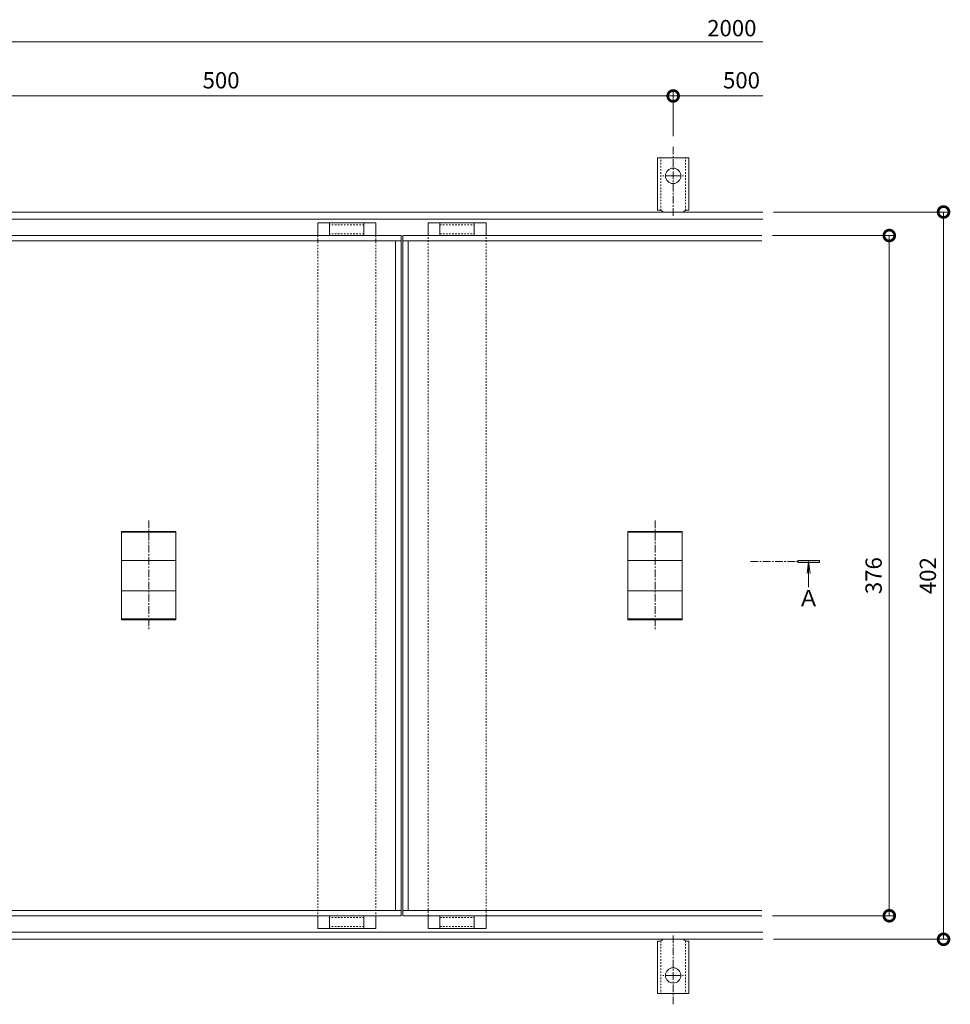
# Model space of a CAD drawing. Units: millimetres. Extents: x -1116 to 978, y -713 to 447.
# Drawn here: x -500 to 15, y -97 to 447 of the extents above; entities that cross this region are included whole.
import ezdxf

# ---------------------------------------------------------------- set-up
doc = ezdxf.new("R2010")
doc.units = ezdxf.units.MM
doc.linetypes.add('中心線（短）', pattern=[6.773333, 4.233333, -0.846667, 0.846667, -0.846667])
doc.linetypes.add('点線（標準）', pattern=[1.693333, 0.846667, -0.846667])
doc.layers.get('0').update_dxf_attribs({"lineweight": 9})
doc.layers.get('Defpoints').update_dxf_attribs({"lineweight": 9})
for name, color, linetype, lineweight in [('(K)アンカー', 4, 'Continuous', 9), ('(K)フック', 2, 'Continuous', 9), ('(K)モルタル止め', 4, 'Continuous', 9), ('(K)受枠', 2, 'Continuous', 9), ('(K)寸法', 7, 'Continuous', 9), ('(K)矢視', 4, 'Continuous', 9), ('(K)蓋', 3, 'Continuous', 9), ('(K)角パイプ', 3, 'Continuous', 9)]:
    doc.layers.add(name, color=color, linetype=linetype, lineweight=lineweight)
doc.styles.add('(K)MSゴシック', font='MS Gothic.ttf')
doc.styles.add('文字_異尺度_H3.0', font='MS Gothic.ttf', dxfattribs={"height": 3})
doc.dimstyles.new('KAD-1', dxfattribs={"dimtxt": 3, "dimasz": 4, "dimexe": 1, "dimexo": 2, "dimgap": 1, "dimtad": 1, "dimdec": 1, "dimdsep": 46, "dimtxsty": '(K)MSゴシック', "dimblk": 'DOTSMALL', "dimcen": 0, "dimclrd": 7, "dimclre": 256, "dimclrt": 2, "dimadec": 0, "dimazin": 0, "dimtfac": 1, "dimtdec": 1, "dimtmove": 0, "dimatfit": 3, "dimldrblk": 'DOTSMALL', "dimfxl": 1, "dimtfill": 1, "dimlwd": -1, "dimlwe": -1, "dimarcsym": 0})

# ---------------------------------------------------------------- blocks, each defined once
blk = doc.blocks.new('_DotSmall')
at = {"color": 0, "linetype": 'ByBlock', "const_width": 0.5}
blk.add_lwpolyline([(-0.0625, 0, 1), (0.0625, 0, 1)], format="xyb", close=True, dxfattribs=at)
blk = doc.blocks.new('*D30')
at = {"layer": '(K)寸法', "transparency": 16777216}
for p, q in [((-638.18, 383), (-638.18, 408.19)), ((-138.18, 383), (-138.18, 408.19))]:
    blk.add_line(p, q, dxfattribs=at)
at = {"layer": '(K)寸法', "color": 7, "transparency": 16777216}
blk.add_line((-638.18, 405.19), (-138.18, 405.19), dxfattribs=at)
at = {"layer": 'Defpoints', "color": 0, "transparency": 16777216}
for p in [(-138.18, 405.19), (-638.18, 377), (-138.18, 377)]:
    blk.add_point(p, dxfattribs=at)
at = {"layer": '(K)寸法', "color": 7, "transparency": 16777216, "xscale": 12, "yscale": 12, "zscale": 12, "rotation": 180}
blk.add_blockref('_DotSmall', (-638.18, 405.19), dxfattribs=at)
at = {"layer": '(K)寸法', "color": 7, "transparency": 16777216, "xscale": 12, "yscale": 12, "zscale": 12}
blk.add_blockref('_DotSmall', (-138.18, 405.19), dxfattribs=at)
at = {"layer": '(K)寸法', "color": 2, "lineweight": 9, "transparency": 16777216, "insert": (-388.18, 412.69), "char_height": 9, "attachment_point": 5, "style": '(K)MSゴシック', "bg_fill": 3, "box_fill_scale": 1.1, "bg_fill_color": 256, "bg_fill_true_color": 13158600, "bg_fill_transparency": 0}
blk.add_mtext('500', dxfattribs=at)
blk = doc.blocks.new('*D31')
at = {"layer": '(K)寸法', "transparency": 16777216}
for p, q in [((-82.68, 341.05), (14.32, 341.05)), ((-82.68, -60.95), (14.32, -60.95))]:
    blk.add_line(p, q, dxfattribs=at)
at = {"layer": '(K)寸法', "color": 7, "transparency": 16777216}
blk.add_line((11.32, 341.05), (11.32, -60.95), dxfattribs=at)
at = {"layer": 'Defpoints', "color": 0, "transparency": 16777216}
for p in [(-88.68, 341.05), (-88.68, -60.95), (11.32, -60.95)]:
    blk.add_point(p, dxfattribs=at)
at = {"layer": '(K)寸法', "color": 7, "transparency": 16777216, "xscale": 12, "yscale": 12, "zscale": 12}
for p, rotation in [((11.32, 341.05), 90), ((11.32, -60.95), 270)]:
    blk.add_blockref('_DotSmall', p, dxfattribs=dict(at, rotation=rotation))
at = {"layer": '(K)寸法', "color": 2, "lineweight": 9, "transparency": 16777216, "insert": (3.82, 140.05), "char_height": 9, "attachment_point": 5, "rotation": 90, "style": '(K)MSゴシック', "bg_fill": 3, "box_fill_scale": 1.1, "bg_fill_color": 256, "bg_fill_true_color": 13158600, "bg_fill_transparency": 0}
blk.add_mtext('402', dxfattribs=at)
blk = doc.blocks.new('*D32')
at = {"layer": '(K)寸法', "transparency": 16777216}
for p, q in [((-83.18, 328.04), (-15.68, 328.04)), ((-83.18, -47.96), (-15.68, -47.96))]:
    blk.add_line(p, q, dxfattribs=at)
at = {"layer": '(K)寸法', "color": 7, "transparency": 16777216}
blk.add_line((-18.68, 328.04), (-18.68, -47.96), dxfattribs=at)
at = {"layer": 'Defpoints', "color": 0, "transparency": 16777216}
for p in [(-89.18, 328.04), (-89.18, -47.96), (-18.68, -47.96)]:
    blk.add_point(p, dxfattribs=at)
at = {"layer": '(K)寸法', "color": 7, "transparency": 16777216, "xscale": 12, "yscale": 12, "zscale": 12}
for p, rotation in [((-18.68, 328.04), 90), ((-18.68, -47.96), 270)]:
    blk.add_blockref('_DotSmall', p, dxfattribs=dict(at, rotation=rotation))
at = {"layer": '(K)寸法', "color": 2, "lineweight": 9, "transparency": 16777216, "insert": (-26.18, 140.04), "char_height": 9, "attachment_point": 5, "rotation": 90, "style": '(K)MSゴシック', "bg_fill": 3, "box_fill_scale": 1.1, "bg_fill_color": 256, "bg_fill_true_color": 13158600, "bg_fill_transparency": 0}
blk.add_mtext('376', dxfattribs=at)

msp = doc.modelspace()

# ---------------------------------------------------------------- linework, layer by layer
at = {"layer": '(K)アンカー', "color": 4, "linetype": '中心線（短）', "lineweight": 9}
for p, q in [((-138.18, 377), (-138.18, 338.89)), ((-138.18, 361.05), (-143.96, 361.05)), ((-138.18, 361.05), (-132.4, 361.05)), ((-138.18, -96.9), (-138.18, -58.78)), ((-138.18, -80.95), (-143.96, -80.95)), ((-138.18, -80.95), (-132.4, -80.95))]:
    msp.add_line(p, q, dxfattribs=at)
at = {"layer": '(K)アンカー', "color": 4, "linetype": 'Continuous', "lineweight": 9}
for p, q in [((-146.93, 342.05), (-146.93, 371.05)), ((-138.18, 371.05), (-146.93, 371.05)), ((-138.18, 371.05), (-129.43, 371.05)), ((-129.43, 342.05), (-129.43, 371.05)), ((-146.93, 342.05), (-145.68, 342.05)), ((-129.43, 342.05), (-130.68, 342.05)), ((-146.93, -61.95), (-146.93, -90.95)), ((-146.93, -61.95), (-145.68, -61.95)), ((-129.43, -61.95), (-130.68, -61.95)), ((-129.43, -61.95), (-129.43, -90.95)), ((-138.18, -90.95), (-146.93, -90.95)), ((-138.18, -90.95), (-129.43, -90.95))]:
    msp.add_line(p, q, dxfattribs=at)
at = {"layer": '(K)アンカー', "color": 4, "linetype": '点線（標準）', "lineweight": 9}
for p, q in [((-144.93, 341.91), (-144.93, 371.05)), ((-131.43, 341.91), (-131.43, 371.05)), ((-144.93, -61.8), (-144.93, -90.95)), ((-131.43, -61.8), (-131.43, -90.95))]:
    msp.add_line(p, q, dxfattribs=at)
at = {"layer": '(K)アンカー', "color": 4, "linetype": 'Continuous', "lineweight": 9}
for centre in [(-138.18, 361.05), (-138.18, -80.95)]:
    msp.add_circle(centre, 4.25, dxfattribs=at)
for centre, start, end in [((-145.68, 340.05), 30.0005, 90), ((-130.68, 340.05), 90, 149.9995), ((-145.68, -59.95), 270, 329.9995), ((-130.68, -59.95), 210.0005, 270)]:
    msp.add_arc(centre, 2, start, end, dxfattribs=at)
at = {"layer": '(K)フック', "color": 2, "linetype": 'Continuous', "lineweight": 9}
for p, q in [((-328.18, 335.04), (-328.18, 328.04)), ((-309.18, 335.04), (-328.18, 335.04)), ((-309.18, 335.04), (-309.18, 328.04)), ((-267.18, 335.04), (-248.18, 335.04)), ((-267.18, 335.04), (-267.18, 328.04)), ((-248.18, 335.04), (-248.18, 328.04)), ((-328.18, 328.04), (-309.18, 328.04)), ((-267.18, 328.04), (-248.18, 328.04)), ((-328.18, -54.96), (-328.18, -47.96)), ((-328.18, -47.96), (-309.18, -47.96)), ((-309.18, -54.96), (-309.18, -47.96)), ((-267.18, -54.96), (-267.18, -47.96)), ((-267.18, -47.96), (-248.18, -47.96)), ((-248.18, -54.96), (-248.18, -47.96)), ((-309.18, -54.96), (-328.18, -54.96)), ((-267.18, -54.96), (-248.18, -54.96))]:
    msp.add_line(p, q, dxfattribs=at)
at = {"layer": '(K)フック', "color": 2, "linetype": '点線（標準）', "lineweight": 9}
for p, q in [((-309.18, 334.04), (-328.18, 334.04)), ((-267.18, 334.04), (-248.18, 334.04)), ((-309.18, 329.04), (-328.18, 329.04)), ((-267.18, 329.04), (-248.18, 329.04)), ((-309.18, -48.96), (-328.18, -48.96)), ((-267.18, -48.96), (-248.18, -48.96)), ((-309.18, -53.96), (-328.18, -53.96)), ((-267.18, -53.96), (-248.18, -53.96))]:
    msp.add_line(p, q, dxfattribs=at)
at = {"layer": '(K)モルタル止め', "color": 7, "linetype": '中心線（短）', "lineweight": 9}
for p, q in [((-428.21, 170.56), (-428.21, 109.53)), ((-148.21, 170.56), (-148.21, 109.53))]:
    msp.add_line(p, q, dxfattribs=at)
at = {"layer": '(K)モルタル止め', "color": 4, "linetype": 'Continuous', "lineweight": 9}
for p, q in [((-443.21, 164.5), (-443.21, 115.59)), ((-443.21, 164.5), (-413.21, 164.5)), ((-443.21, 164), (-413.21, 164)), ((-413.21, 115.59), (-413.21, 164.5)), ((-163.21, 164.5), (-163.21, 115.59)), ((-163.21, 164.5), (-133.21, 164.5)), ((-163.21, 164), (-133.21, 164)), ((-133.21, 115.59), (-133.21, 164.5)), ((-443.21, 148.41), (-413.21, 148.41)), ((-163.21, 148.41), (-133.21, 148.41)), ((-443.21, 131.68), (-413.21, 131.68)), ((-163.21, 131.68), (-133.21, 131.68)), ((-443.21, 116.09), (-413.21, 116.09)), ((-443.21, 115.59), (-413.21, 115.59)), ((-163.21, 116.09), (-133.21, 116.09)), ((-163.21, 115.59), (-133.21, 115.59))]:
    msp.add_line(p, q, dxfattribs=at)
at = {"layer": '(K)受枠', "color": 2, "linetype": 'Continuous', "lineweight": 9}
for p, q in [((-88.68, 341.05), (-888.18, 341.05)), ((-88.68, 337.05), (-888.18, 337.05)), ((-888.18, -56.95), (-88.68, -56.95)), ((-888.18, -60.95), (-88.68, -60.95))]:
    msp.add_line(p, q, dxfattribs=at)
at = {"layer": '(K)寸法', "color": 7, "lineweight": 9}
msp.add_line((-888.18, 435.19), (-88.68, 435.19), dxfattribs=at)
at = {"layer": '(K)蓋', "color": 3, "linetype": 'Continuous', "lineweight": 9}
for p, q in [((-887.68, 328.04), (-288.68, 328.04)), ((-288.68, 328.04), (-288.68, -47.96)), ((-287.68, -47.96), (-287.68, 328.04)), ((-287.68, 328.04), (-89.18, 328.04)), ((-887.68, 325.04), (-288.68, 325.04)), ((-291.68, 325.04), (-291.68, -44.96)), ((-287.68, 325.04), (-89.18, 325.04)), ((-284.68, -44.96), (-284.68, 325.04)), ((-887.68, -44.96), (-288.68, -44.96)), ((-887.68, -47.96), (-288.68, -47.96)), ((-287.68, -44.96), (-89.18, -44.96)), ((-287.68, -47.96), (-89.18, -47.96))]:
    msp.add_line(p, q, dxfattribs=at)
at = {"layer": '(K)角パイプ', "color": 3, "linetype": 'Continuous', "lineweight": 9}
for p, q in [((-334.68, 335.04), (-302.68, 335.04)), ((-334.68, 335.04), (-334.68, 328.06)), ((-302.68, 335.04), (-302.68, 328.07)), ((-273.68, 328.07), (-273.68, 335.04)), ((-273.68, 335.04), (-241.68, 335.04)), ((-241.68, 328.06), (-241.68, 335.04)), ((-334.68, -47.97), (-334.68, -54.96)), ((-302.68, -47.99), (-302.68, -54.96)), ((-273.68, -54.96), (-273.68, -47.97)), ((-241.68, -54.96), (-241.68, -47.96)), ((-334.68, -54.96), (-302.68, -54.96)), ((-273.68, -54.96), (-241.68, -54.96))]:
    msp.add_line(p, q, dxfattribs=at)
at = {"layer": '(K)角パイプ', "color": 3, "linetype": '点線（標準）', "lineweight": 9}
for p, q in [((-334.68, 328.06), (-334.68, -47.97)), ((-302.68, 328.07), (-302.68, -47.99)), ((-273.68, -47.97), (-273.68, 328.07)), ((-241.68, -47.96), (-241.68, 328.06))]:
    msp.add_line(p, q, dxfattribs=at)

# ---------------------------------------------------------------- texts
at = {"layer": '(K)寸法', "color": 2, "lineweight": 9, "char_height": 9, "style": '(K)MSゴシック', "bg_fill": 3, "box_fill_scale": 1.1, "bg_fill_color": 256, "bg_fill_true_color": 13158600, "bg_fill_transparency": 0}
for s, insert, attachment_point in [('2000', (-92.11, 447.19), 3), ('500', (-100.4, 412.69), 5)]:
    msp.add_mtext(s, dxfattribs=dict(at, insert=insert, attachment_point=attachment_point))

# ---------------------------------------------------------------- next in the draw order: dimensions: what is measured, and where the dimension line sits
at = {"layer": '(K)寸法', "lineweight": 9}
dim = msp.add_linear_dim(base=(-138.18, 405.19), p1=(-638.18, 377), p2=(-138.18, 377), dimstyle='KAD-1', dxfattribs=at)
dim.commit()
dim.dimension.update_dxf_attribs({"geometry": '*D30', "text_midpoint": (-388.18, 412.69)})
dim = msp.add_linear_dim(base=(11.32, -60.95), p1=(-88.68, 341.05), p2=(-88.68, -60.95), angle=90, dimstyle='KAD-1', dxfattribs=at)
dim.commit()
dim.dimension.update_dxf_attribs({"geometry": '*D31', "text_midpoint": (3.82, 140.05)})

# ---------------------------------------------------------------- next in the draw order: linework, layer by layer
at = {"layer": '(K)寸法', "color": 7, "lineweight": 9}
msp.add_line((-138.18, 405.19), (-88.68, 405.19), dxfattribs=at)

# ---------------------------------------------------------------- next in the draw order: dimensions: what is measured, and where the dimension line sits
at = {"layer": '(K)寸法', "lineweight": 9}
dim = msp.add_linear_dim(base=(-18.68, -47.96), p1=(-89.18, 328.04), p2=(-89.18, -47.96), angle=90, dimstyle='KAD-1', dxfattribs=at)
dim.commit()
dim.dimension.update_dxf_attribs({"geometry": '*D32', "text_midpoint": (-26.18, 140.04)})

# ---------------------------------------------------------------- next in the draw order: linework, layer by layer
at = {"layer": '(K)矢視', "color": 4, "linetype": '中心線（短）', "lineweight": 9}
msp.add_line((-95.36, 147.91), (-69.31, 147.91), dxfattribs=at)
at = {"layer": '(K)矢視', "color": 4, "linetype": 'Continuous', "lineweight": 9}
for p, q in [((-69.31, 147.31), (-69.31, 148.51)), ((-57.31, 148.51), (-69.31, 148.51)), ((-57.31, 147.31), (-69.31, 147.31)), ((-63.27, 147.91), (-64.15, 141.2)), ((-63.27, 147.91), (-62.39, 141.2)), ((-63.27, 147.91), (-63.27, 133.6)), ((-57.31, 148.51), (-57.31, 147.31))]:
    msp.add_line(p, q, dxfattribs=at)
msp.add_solid([(-69.31, 148.51), (-57.31, 148.51), (-69.31, 147.31), (-57.31, 147.31)], dxfattribs=at)

# ---------------------------------------------------------------- next in the draw order: texts
at = {"layer": '(K)矢視', "color": 2, "linetype": 'Continuous', "lineweight": 9, "insert": (-63.27, 132.12), "char_height": 9, "width": 17.6738, "attachment_point": 2, "style": '文字_異尺度_H3.0'}
msp.add_mtext('Ａ', dxfattribs=at)

doc.saveas('drawing.dxf')
